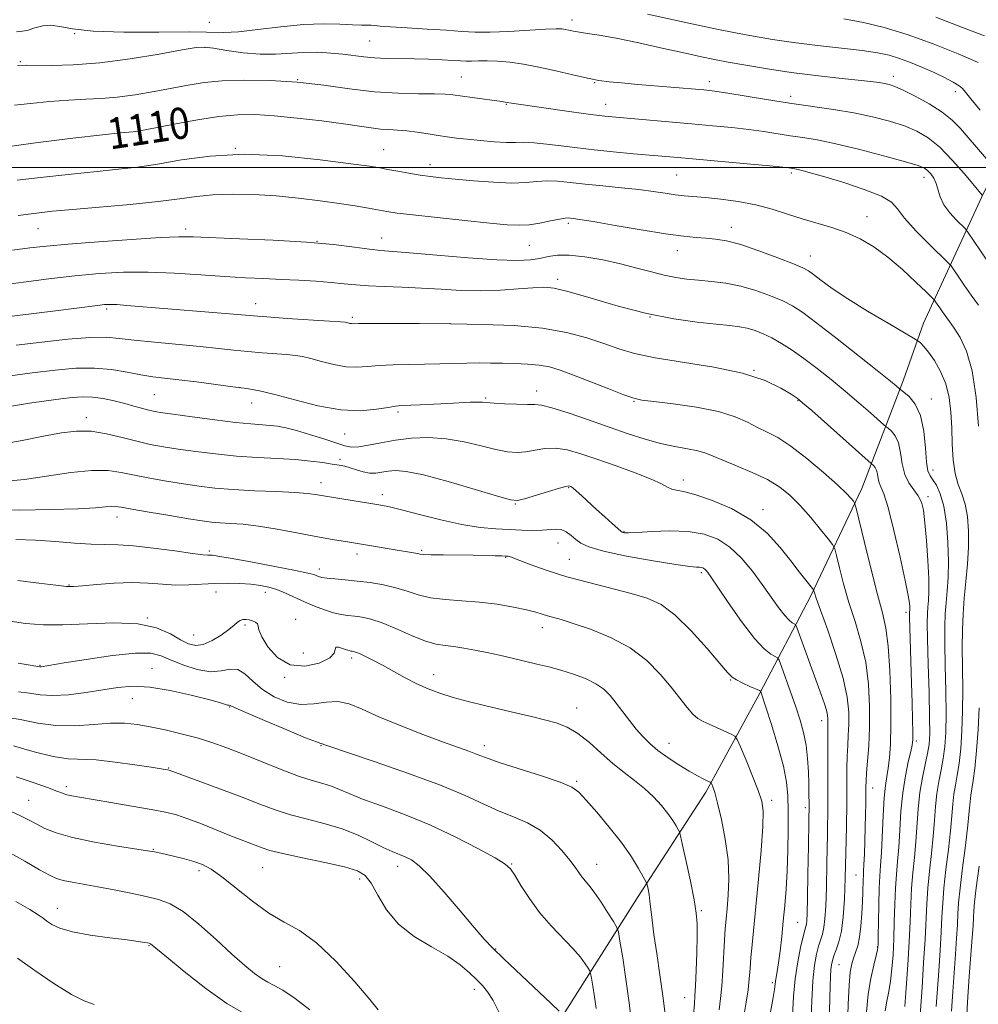
# Model space of a CAD drawing. Extents: x 2064800 to 2067700, y 302300 to 305200.
# Drawn here: x 2066088 to 2066334, y 302786 to 303038 of the extents above; entities that cross this region are included whole.
import ezdxf

# ---------------------------------------------------------------- set-up
doc = ezdxf.new("R2010")
doc.units = 0
doc.header["$MEASUREMENT"] = 0
for name, color, linetype, lineweight in [('BREAKLINE DTM HARD', 7, 'Continuous', 0), ('CONTOUR INDEX', 41, 'Continuous', 13), ('CONTOUR INDEX LABEL', 244, 'Continuous', 0), ('CONTOUR INTERMEDIATE', 44, 'Continuous', 0), ('GRID LINE', 7, 'Continuous', 0), ('SPOT ELEVATION DTM', 2, 'Continuous', 13)]:
    doc.layers.add(name, color=color, linetype=linetype, lineweight=lineweight)
doc.styles.add('Style-WORKING', font='WORKING.shx')

msp = doc.modelspace()

# ---------------------------------------------------------------- linework, layer by layer
at = {"layer": 'BREAKLINE DTM HARD'}
for points in [[(2066319.64, 302960.08, 1113.35), (2066334.58, 302992.49, 1106.1), (2066349.49, 303022.41, 1097.19), (2066366.48, 303049.48, 1090.48), (2066383.43, 303073, 1084.07), (2066404.95, 303093.99, 1074.43), (2066428.55, 303111.05, 1066.49), (2066451.07, 303126.36, 1057.62)], [(2066168.15, 302720, 1156.56), (2066194.02, 302748.38, 1151.77), (2066227.41, 302783.03, 1145.97), (2066246.57, 302813.26, 1140.52), (2066263.92, 302839.97, 1136.42), (2066277.7, 302865.3, 1132.12), (2066290.77, 302890.29, 1126.28), (2066303.87, 302917.76, 1121.33), (2066314.5, 302945.62, 1115.5), (2066319.64, 302960.08, 1113.35)]]:
    msp.add_polyline3d(points, dxfattribs=at)
at = {"layer": 'CONTOUR INDEX', "flags": 128}
for points, elevation in [([(2066333.702, 303026.908), (2066328.561, 303029.061), (2066322.133, 303031.627), (2066315.518, 303034.041), (2066309.582, 303035.863), (2066304.268, 303037.143), (2066299.285, 303038.056)], 1100), ([(2066333.75, 302964.677), (2066331.854, 302967.29), (2066330.056, 302969.853), (2066328.521, 302972.105), (2066327.402, 302973.772), (2066326.711, 302974.759), (2066325.885, 302975.679), (2066321.276, 302980.191), (2066317.808, 302983.699), (2066314.833, 302986.969), (2066312.995, 302989.352), (2066311.422, 302991.089), (2066308.865, 302992.648), (2066304.503, 302994.37), (2066299.23, 302996.103), (2066294.368, 302997.57), (2066290.946, 302998.565), (2066288.817, 302999.156), (2066287.538, 302999.481), (2066286.718, 302999.662), (2066286.165, 302999.762), (2066285.164, 302999.905), (2066283.645, 303000.072), (2066280.254, 303000.402), (2066274.495, 303000.933), (2066256.721, 303002.524), (2066245.334, 303003.508), (2066240.136, 303003.995), (2066234.553, 303004.586), (2066228.994, 303005.258), (2066223.947, 303005.882), (2066219.917, 303006.308), (2066217.181, 303006.44), (2066215.101, 303006.409), (2066212.813, 303006.405), (2066209.699, 303006.572), (2066206.137, 303006.866), (2066202.752, 303007.2), (2066199.998, 303007.506), (2066197.654, 303007.814), (2066195.326, 303008.174), (2066192.726, 303008.612), (2066189.982, 303009.053), (2066187.329, 303009.398), (2066184.937, 303009.584), (2066182.722, 303009.692), (2066180.54, 303009.839), (2066178.182, 303010.125), (2066175.191, 303010.568), (2066171.049, 303011.17), (2066165.488, 303011.906), (2066159.242, 303012.646), (2066153.294, 303013.235), (2066148.336, 303013.536), (2066143.886, 303013.484), (2066139.166, 303013.036), (2066133.691, 303012.197), (2066128.122, 303011.185), (2066120.258, 303009.649), (2066118.366, 303009.302), (2066117.184, 303009.133), (2066113.837, 303008.844), (2066109.308, 303008.38), (2066101.702, 303007.514), (2066092.167, 303006.322), (2066082.332, 303004.931)], 1110), ([(2066309.868, 302783.924), (2066310.268, 302786.387), (2066310.746, 302788.849), (2066311.208, 302791.553), (2066311.578, 302794.697), (2066311.853, 302798.304), (2066312.046, 302802.357), (2066312.178, 302806.773), (2066312.299, 302811.228), (2066312.467, 302815.337), (2066312.721, 302818.867), (2066313.023, 302822.201), (2066313.316, 302825.873), (2066313.569, 302830.254), (2066313.869, 302835.052), (2066314.329, 302839.809), (2066315.011, 302844.106), (2066315.771, 302847.687), (2066316.411, 302850.338), (2066316.781, 302852.019), (2066316.925, 302853.409), (2066316.93, 302855.363), (2066316.872, 302858.541), (2066316.77, 302862.828), (2066316.628, 302867.914), (2066316.093, 302884.88), (2066316.079, 302885.877), (2066316.095, 302886.235), (2066316.12, 302886.518), (2066316.137, 302886.901), (2066316.133, 302887.46), (2066316.061, 302888.392), (2066315.748, 302890.367), (2066314.99, 302894.174), (2066313.679, 302900.172), (2066312.088, 302906.995), (2066310.586, 302912.844), (2066309.465, 302916.39), (2066308.719, 302918.173), (2066308.263, 302919.197), (2066308.008, 302920.273), (2066307.836, 302921.409), (2066307.622, 302922.418), (2066307.282, 302923.152), (2066306.889, 302923.63), (2066306.26, 302924.155), (2066291.023, 302937.697), (2066288.704, 302939.733), (2066287.294, 302940.853), (2066285.739, 302941.895), (2066283.122, 302943.489), (2066279.066, 302945.435), (2066273.33, 302947.326), (2066265.944, 302948.852), (2066250.912, 302951.196), (2066245.625, 302952.332), (2066241.573, 302953.55), (2066237.786, 302954.882), (2066233.431, 302956.323), (2066228.226, 302957.699), (2066222.026, 302958.799), (2066214.778, 302959.471), (2066206.81, 302959.802), (2066198.543, 302959.938), (2066190.464, 302960.003), (2066183.334, 302960.028), (2066177.978, 302960.02), (2066174.936, 302959.991), (2066173.607, 302959.968), (2066173.105, 302959.983), (2066172.698, 302960.055), (2066171.926, 302960.259), (2066171.518, 302960.332), (2066170.336, 302960.43), (2066167.497, 302960.621), (2066156.65, 302961.332), (2066151.452, 302961.687), (2066148.03, 302961.946), (2066141.916, 302962.482), (2066136.607, 302962.928), (2066115.554, 302964.669), (2066113.008, 302964.85), (2066111.275, 302964.913), (2066109.825, 302964.851), (2066108.061, 302964.657), (2066097.273, 302963.266), (2066076.401, 302960.673)], 1120), ([(2066285.902, 302779.27), (2066286.382, 302787.598), (2066286.793, 302792.167), (2066287.435, 302796.463), (2066288.176, 302800.156), (2066288.837, 302802.933), (2066289.279, 302804.613), (2066289.534, 302805.533), (2066289.675, 302806.16), (2066289.769, 302807.028), (2066289.85, 302808.939), (2066289.941, 302812.761), (2066290.06, 302818.921), (2066290.185, 302826.081), (2066290.283, 302832.46), (2066290.329, 302836.759), (2066290.326, 302839.606), (2066290.281, 302842.113), (2066290.187, 302845.142), (2066289.984, 302848.571), (2066289.593, 302852.029), (2066288.952, 302855.255), (2066288.058, 302858.432), (2066286.919, 302861.851), (2066285.587, 302865.645), (2066283.249, 302872.151), (2066282.654, 302873.727), (2066282.239, 302874.393), (2066281.652, 302874.723), (2066280.573, 302875.284), (2066278.843, 302876.636), (2066276.337, 302879.337), (2066273.074, 302883.636), (2066269.647, 302888.546), (2066265.042, 302895.338), (2066264.159, 302896.549), (2066263.698, 302897.028), (2066263.288, 302897.296), (2066262.831, 302897.467), (2066262.301, 302897.556), (2066261.529, 302897.604), (2066259.79, 302897.778), (2066256.216, 302898.277), (2066250.38, 302899.223), (2066243.613, 302900.444), (2066237.68, 302901.693), (2066233.906, 302902.781), (2066231.838, 302903.756), (2066230.578, 302904.72), (2066229.381, 302905.728), (2066228.119, 302906.625), (2066226.816, 302907.21), (2066225.462, 302907.35), (2066222.007, 302907.034), (2066219.601, 302907.002), (2066216.752, 302907.098), (2066213.558, 302907.248), (2066210.062, 302907.427), (2066206.089, 302907.781), (2066201.408, 302908.501), (2066195.98, 302909.686), (2066190.53, 302911.065), (2066185.973, 302912.271), (2066182.902, 302913.042), (2066180.613, 302913.518), (2066178.08, 302913.945), (2066170.642, 302915.137), (2066164.402, 302916.163), (2066161.927, 302916.485), (2066158.646, 302916.732), (2066153.886, 302916.953), (2066148.282, 302917.189), (2066142.797, 302917.481), (2066138.149, 302917.863), (2066134.074, 302918.345), (2066130.066, 302918.93), (2066125.768, 302919.614), (2066121.441, 302920.363), (2066117.497, 302921.136), (2066114.145, 302921.862), (2066110.794, 302922.348), (2066106.646, 302922.372), (2066101.2, 302921.809), (2066089.384, 302920.094), (2066084.751, 302919.595)], 1130), ([(2066253.444, 302783.085), (2066252.9, 302787.775), (2066252.143, 302793.129), (2066251.317, 302798.59), (2066250.6, 302803.456), (2066250.124, 302807.195), (2066249.596, 302812.052), (2066249.35, 302813.749), (2066249.108, 302815.066), (2066248.919, 302815.967), (2066248.781, 302816.506), (2066248.51, 302817.104), (2066247.873, 302818.271), (2066246.67, 302820.4), (2066244.828, 302823.388), (2066242.306, 302827.015), (2066239.174, 302830.999), (2066235.947, 302834.827), (2066233.248, 302837.929), (2066231.407, 302839.93), (2066229.572, 302841.246), (2066226.598, 302842.494), (2066221.776, 302844.121), (2066211.243, 302847.478), (2066208.119, 302848.545), (2066206.303, 302849.243), (2066204.912, 302849.806), (2066203.145, 302850.461), (2066200.529, 302851.396), (2066196.674, 302852.794), (2066191.424, 302854.749), (2066185.568, 302857.014), (2066180.128, 302859.259), (2066175.87, 302861.175), (2066172.531, 302862.548), (2066169.586, 302863.187), (2066166.597, 302863.038), (2066163.458, 302862.578), (2066160.142, 302862.42), (2066156.679, 302863.041), (2066153.303, 302864.378), (2066150.298, 302866.234), (2066147.861, 302868.354), (2066145.834, 302870.259), (2066143.969, 302871.412), (2066142.023, 302871.491), (2066139.766, 302871.041), (2066136.972, 302870.82), (2066133.551, 302871.394), (2066129.962, 302872.538), (2066126.796, 302873.836), (2066124.352, 302874.909), (2066121.751, 302875.55), (2066117.821, 302875.592), (2066111.877, 302874.964), (2066105.189, 302873.979), (2066099.518, 302873.046), (2066093.654, 302872.055), (2066093.458, 302872.043), (2066093.304, 302872.052), (2066092.709, 302872.129), (2066091.298, 302872.365), (2066087.75, 302873.007)], 1140), ([(2066179.986, 302784.18), (2066177.794, 302786.845), (2066173.946, 302791.332), (2066169.096, 302796.613), (2066164.161, 302801.318), (2066159.835, 302804.47), (2066155.919, 302806.677), (2066151.986, 302808.946), (2066147.763, 302811.99), (2066139.945, 302818.288), (2066137.164, 302820.236), (2066134.93, 302821.398), (2066132.771, 302822.16), (2066130.352, 302822.837), (2066127.9, 302823.45), (2066124.266, 302824.291), (2066122.65, 302824.643), (2066122.087, 302824.753), (2066120.838, 302824.957), (2066113.168, 302826.142), (2066107.258, 302827.148), (2066101.68, 302828.298), (2066097.504, 302829.493), (2066094.548, 302830.682), (2066092.319, 302831.823), (2066090.356, 302832.892), (2066088.331, 302833.923), (2066085.949, 302834.971)], 1150), ([(2066330.61, 302779.604), (2066330.949, 302786.137), (2066331.397, 302792.714), (2066332.154, 302802.733), (2066332.365, 302805.717), (2066332.493, 302807.824), (2066332.584, 302809.553), (2066332.762, 302811.762), (2066333.168, 302815.401), (2066333.88, 302820.991)], 1110)]:
    msp.add_lwpolyline(points, dxfattribs=dict(at, elevation=elevation))
at = {"layer": 'CONTOUR INTERMEDIATE', "flags": 128}
for points, elevation in [([(2066334.213, 303014.654), (2066331.799, 303017.556), (2066330.433, 303019.309), (2066329.666, 303020.24), (2066328.788, 303020.931), (2066327.236, 303021.851), (2066325.035, 303023.012), (2066322.361, 303024.309), (2066319.395, 303025.638), (2066316.36, 303026.887), (2066313.485, 303027.943), (2066310.847, 303028.734), (2066307.911, 303029.35), (2066303.987, 303029.924), (2066298.644, 303030.563), (2066292.486, 303031.269), (2066286.373, 303032.019), (2066280.964, 303032.797), (2066276.113, 303033.615), (2066271.471, 303034.491), (2066266.699, 303035.448), (2066261.502, 303036.539), (2066255.593, 303037.82), (2066248.916, 303039.292)], 1102), ([(2066335.255, 303033.745), (2066329.681, 303035.891), (2066322.821, 303038.497)], 1098), ([(2066336.848, 303000.981), (2066333.196, 303005.212), (2066331.064, 303007.706), (2066329.098, 303009.981), (2066327.022, 303012.085), (2066324.432, 303014.161), (2066321.105, 303016.283), (2066317.549, 303018.254), (2066314.457, 303019.809), (2066312.329, 303020.766), (2066310.898, 303021.262), (2066309.706, 303021.518), (2066308.289, 303021.729), (2066306.158, 303021.982), (2066297.96, 303022.854), (2066292.055, 303023.519), (2066285.757, 303024.323), (2066279.67, 303025.235), (2066274.181, 303026.161), (2066269.623, 303026.991), (2066266.1, 303027.67), (2066262.796, 303028.356), (2066258.666, 303029.261), (2066253.04, 303030.511), (2066246.736, 303031.888), (2066240.952, 303033.087), (2066236.615, 303033.882), (2066233.594, 303034.35), (2066231.496, 303034.649), (2066229.964, 303034.906), (2066228.815, 303035.138), (2066227.903, 303035.335), (2066226.999, 303035.478), (2066225.532, 303035.524), (2066222.844, 303035.42), (2066213.473, 303034.835), (2066208.631, 303034.629), (2066204.778, 303034.646), (2066201.351, 303034.842), (2066197.46, 303035.134), (2066192.551, 303035.447), (2066187.397, 303035.745), (2066183.105, 303036.005), (2066180.476, 303036.203), (2066179.085, 303036.339), (2066178.201, 303036.413), (2066177.171, 303036.437), (2066175.654, 303036.462), (2066173.385, 303036.547), (2066170.152, 303036.709), (2066165.956, 303036.795), (2066160.848, 303036.608), (2066155.013, 303036.035), (2066149.168, 303035.308), (2066144.165, 303034.739), (2066140.44, 303034.554), (2066131.542, 303034.717), (2066123.73, 303034.693), (2066114.823, 303034.688), (2066106.926, 303034.913), (2066101.621, 303035.484), (2066098.375, 303036.128), (2066096.134, 303036.476), (2066094.041, 303036.274), (2066092.046, 303035.736), (2066090.3, 303035.193), (2066088.848, 303034.889), (2066087.309, 303034.733)], 1104), ([(2066334.688, 302992.894), (2066330.141, 302998.349), (2066327.036, 303001.883), (2066323.813, 303005.186), (2066320.862, 303007.611), (2066317.97, 303009.307), (2066314.77, 303010.623), (2066310.977, 303011.841), (2066306.616, 303012.978), (2066301.79, 303013.982), (2066296.593, 303014.832), (2066285.304, 303016.435), (2066279.405, 303017.368), (2066269.572, 303019.037), (2066266.721, 303019.489), (2066264.901, 303019.724), (2066263.392, 303019.866), (2066246.521, 303021.272), (2066242.291, 303021.636), (2066239.12, 303021.943), (2066236.482, 303022.303), (2066233.575, 303022.863), (2066229.819, 303023.712), (2066225.507, 303024.712), (2066221.153, 303025.673), (2066217.179, 303026.433), (2066213.658, 303026.96), (2066210.571, 303027.252), (2066207.908, 303027.329), (2066205.68, 303027.281), (2066203.901, 303027.217), (2066202.504, 303027.224), (2066201.08, 303027.305), (2066199.133, 303027.437), (2066196.316, 303027.598), (2066192.862, 303027.752), (2066189.148, 303027.861), (2066182.089, 303027.948), (2066178.999, 303028.066), (2066176.276, 303028.315), (2066170.934, 303029.006), (2066167.8, 303029.312), (2066164.38, 303029.494), (2066160.853, 303029.478), (2066153.687, 303028.994), (2066149.722, 303028.977), (2066145.384, 303029.363), (2066141.195, 303029.971), (2066137.817, 303030.535), (2066135.565, 303030.819), (2066133.361, 303030.708), (2066129.781, 303030.115), (2066123.85, 303029.037), (2066116.392, 303027.787), (2066108.683, 303026.759), (2066101.827, 303026.243), (2066096.246, 303026.116), (2066089.759, 303026.16), (2066087.573, 303026.139)], 1106), ([(2066335.879, 302976.212), (2066331.029, 302983.43), (2066330.379, 302984.247), (2066328.096, 302986.522), (2066326.391, 302988.4), (2066324.897, 302990.452), (2066323.967, 302992.435), (2066322.938, 302995.883), (2066322.283, 302997.254), (2066321.502, 302998.364), (2066320.718, 302999.207), (2066319.885, 302999.826), (2066318.298, 303000.47), (2066315.084, 303001.436), (2066309.748, 303002.902), (2066303.312, 303004.58), (2066297.174, 303006.062), (2066292.399, 303007.049), (2066288.717, 303007.662), (2066285.521, 303008.13), (2066278.794, 303009.181), (2066274.913, 303009.719), (2066270.529, 303010.218), (2066265.626, 303010.693), (2066260.211, 303011.173), (2066240.852, 303012.836), (2066238.011, 303013.131), (2066234.466, 303013.576), (2066229.46, 303014.26), (2066214.116, 303016.434), (2066213.011, 303016.645), (2066212.53, 303016.725), (2066211.605, 303016.858), (2066204.011, 303017.877), (2066199.05, 303018.563), (2066197.091, 303018.749), (2066194.401, 303018.838), (2066190.32, 303018.87), (2066185.06, 303018.993), (2066179.049, 303019.383), (2066172.658, 303020.139), (2066166.011, 303021.053), (2066159.176, 303021.838), (2066152.285, 303022.267), (2066145.739, 303022.347), (2066140.004, 303022.145), (2066135.36, 303021.72), (2066131.327, 303021.107), (2066122.615, 303019.457), (2066117.743, 303018.615), (2066113.097, 303017.977), (2066108.987, 303017.649), (2066105.048, 303017.481), (2066100.749, 303017.265), (2066095.799, 303016.851), (2066090.856, 303016.348), (2066086.815, 303015.924)], 1108), ([(2066333.781, 302933.711), (2066333.121, 302941.094), (2066332.095, 302947.875), (2066330.664, 302952.934), (2066329.046, 302956.428), (2066327.522, 302958.829), (2066326.308, 302960.565), (2066324.562, 302962.985), (2066323.838, 302964.019), (2066322.768, 302965.597), (2066322.449, 302966.035), (2066321.828, 302966.685), (2066320.376, 302968.102), (2066317.737, 302970.64), (2066314.273, 302973.835), (2066310.522, 302977.017), (2066306.91, 302979.649), (2066303.408, 302981.712), (2066299.873, 302983.318), (2066296.201, 302984.59), (2066288.619, 302986.813), (2066284.815, 302988.064), (2066280.894, 302989.335), (2066276.699, 302990.458), (2066272.18, 302991.301), (2066267.717, 302991.888), (2066263.8, 302992.28), (2066258.314, 302992.76), (2066256.014, 302993.019), (2066253.46, 302993.384), (2066250.421, 302993.831), (2066246.71, 302994.312), (2066242.262, 302994.789), (2066237.505, 302995.252), (2066232.991, 302995.705), (2066229.151, 302996.128), (2066225.933, 302996.44), (2066223.162, 302996.537), (2066220.605, 302996.373), (2066217.787, 302996.12), (2066214.175, 302996.005), (2066209.475, 302996.187), (2066204.345, 302996.573), (2066199.681, 302996.999), (2066196.131, 302997.348), (2066193.347, 302997.664), (2066190.732, 302998.033), (2066187.856, 302998.511), (2066184.957, 302999.033), (2066182.439, 302999.501), (2066180.401, 302999.868), (2066177.709, 303000.288), (2066172.923, 303000.961), (2066165.121, 303001.973), (2066155.455, 303002.943), (2066145.596, 303003.373), (2066136.914, 303002.928), (2066129.58, 303001.929), (2066123.465, 303000.86), (2066118.319, 303000.091), (2066113.422, 302999.534), (2066107.933, 302998.989), (2066101.307, 302998.303), (2066094.19, 302997.527), (2066087.519, 302996.761)], 1112), ([(2066322.898, 302785.011), (2066323.57, 302794.205), (2066323.923, 302799.393), (2066324.207, 302804.133), (2066324.39, 302807.995), (2066324.573, 302811.493), (2066324.887, 302815.376), (2066325.416, 302820.141), (2066326.04, 302825.287), (2066326.587, 302830.06), (2066326.938, 302833.884), (2066327.177, 302836.899), (2066327.438, 302839.423), (2066327.819, 302841.779), (2066328.286, 302844.301), (2066328.767, 302847.326), (2066329.194, 302851.118), (2066329.519, 302855.629), (2066329.694, 302860.738), (2066329.699, 302866.271), (2066329.618, 302871.845), (2066329.56, 302877.027), (2066329.617, 302881.522), (2066329.804, 302885.586), (2066330.118, 302889.615), (2066330.533, 302893.903), (2066330.937, 302898.342), (2066331.196, 302902.724), (2066331.197, 302906.85), (2066330.91, 302910.57), (2066330.327, 302913.744), (2066329.478, 302916.343), (2066328.548, 302918.779), (2066327.762, 302921.576), (2066327.283, 302925.108), (2066327.034, 302929.146), (2066326.877, 302933.313), (2066326.669, 302937.293), (2066326.233, 302941.028), (2066325.39, 302944.52), (2066324.043, 302947.74), (2066322.443, 302950.533), (2066320.924, 302952.709), (2066319.759, 302954.145), (2066318.955, 302954.978), (2066318.454, 302955.41), (2066318.073, 302955.691), (2066317.121, 302956.266), (2066310.574, 302960.084), (2066305.339, 302963.199), (2066300.252, 302966.351), (2066296.261, 302969.021), (2066293.401, 302971.099), (2066291.481, 302972.573), (2066290.193, 302973.511), (2066288.771, 302974.274), (2066286.334, 302975.3), (2066282.325, 302976.875), (2066277.471, 302978.675), (2066272.824, 302980.227), (2066269.186, 302981.176), (2066266.366, 302981.638), (2066263.924, 302981.852), (2066261.385, 302982.039), (2066258.142, 302982.369), (2066253.553, 302982.996), (2066247.338, 302983.998), (2066240.659, 302985.14), (2066235.041, 302986.112), (2066231.615, 302986.681), (2066229.946, 302986.928), (2066229.207, 302987.014), (2066228.65, 302987.056), (2066227.837, 302987.004), (2066226.408, 302986.765), (2066224.142, 302986.296), (2066221.382, 302985.747), (2066218.609, 302985.319), (2066216.066, 302985.173), (2066213.043, 302985.324), (2066208.592, 302985.749), (2066202.198, 302986.403), (2066195.077, 302987.148), (2066188.879, 302987.826), (2066184.799, 302988.322), (2066182.22, 302988.704), (2066177.443, 302989.563), (2066174.103, 302990.135), (2066169.983, 302990.785), (2066165.072, 302991.484), (2066159.59, 302992.152), (2066153.816, 302992.697), (2066148.032, 302993.038), (2066142.535, 302993.144), (2066137.624, 302992.996), (2066133.38, 302992.589), (2066129.025, 302991.99), (2066123.56, 302991.28), (2066116.4, 302990.539), (2066108.61, 302989.835), (2066101.665, 302989.233), (2066096.563, 302988.764), (2066092.391, 302988.312), (2066087.759, 302987.728)], 1114), ([(2066318.512, 302779.193), (2066319.279, 302789.941), (2066319.703, 302796.231), (2066320.064, 302802.287), (2066320.478, 302811.358), (2066320.747, 302815.363), (2066321.185, 302819.717), (2066321.701, 302824.258), (2066322.163, 302828.664), (2066322.483, 302832.677), (2066322.747, 302836.306), (2066323.088, 302839.628), (2066323.594, 302842.723), (2066324.185, 302845.683), (2066324.736, 302848.604), (2066325.145, 302851.651), (2066325.388, 302855.257), (2066325.463, 302859.921), (2066325.385, 302865.879), (2066325.237, 302872.297), (2066325.121, 302878.073), (2066325.117, 302882.402), (2066325.23, 302885.653), (2066325.443, 302888.488), (2066325.725, 302891.495), (2066325.973, 302894.956), (2066326.072, 302899.078), (2066325.925, 302903.911), (2066325.515, 302908.875), (2066324.849, 302913.233), (2066323.958, 302916.42), (2066322.973, 302918.563), (2066322.055, 302919.962), (2066321.329, 302920.986), (2066320.795, 302922.267), (2066320.423, 302924.505), (2066320.141, 302928.121), (2066319.724, 302932.419), (2066318.906, 302936.425), (2066317.542, 302939.367), (2066315.969, 302941.283), (2066314.641, 302942.413), (2066313.527, 302943.289), (2066312.689, 302944.017), (2066311.233, 302945.22), (2066308.211, 302947.656), (2066303.297, 302951.568), (2066297.545, 302956.105), (2066292.349, 302960.142), (2066288.719, 302962.844), (2066286.11, 302964.528), (2066283.589, 302965.803), (2066280.432, 302967.14), (2066276.743, 302968.469), (2066272.836, 302969.582), (2066268.988, 302970.331), (2066265.342, 302970.796), (2066262.004, 302971.114), (2066259.021, 302971.415), (2066256.189, 302971.805), (2066253.244, 302972.386), (2066249.958, 302973.22), (2066246.25, 302974.23), (2066242.073, 302975.3), (2066237.482, 302976.308), (2066232.918, 302977.105), (2066228.922, 302977.532), (2066225.872, 302977.494), (2066223.497, 302977.142), (2066221.362, 302976.689), (2066218.972, 302976.331), (2066215.584, 302976.185), (2066210.394, 302976.349), (2066203.042, 302976.865), (2066194.952, 302977.548), (2066187.993, 302978.155), (2066180.548, 302978.757), (2066177.753, 302979.069), (2066173.88, 302979.592), (2066168.544, 302980.24), (2066161.569, 302980.872), (2066153.085, 302981.373), (2066144.43, 302981.743), (2066132.559, 302982.182), (2066128.879, 302982.206), (2066124.102, 302982.011), (2066116.805, 302981.559), (2066108.291, 302980.961), (2066100.549, 302980.358), (2066094.991, 302979.852), (2066090.724, 302979.362), (2066086.277, 302978.765)], 1116), ([(2066314.877, 302785.021), (2066315.261, 302789.799), (2066315.666, 302795.675), (2066316.004, 302801.609), (2066316.22, 302806.783), (2066316.386, 302811.267), (2066316.607, 302815.35), (2066316.953, 302819.292), (2066317.362, 302823.23), (2066317.739, 302827.269), (2066318.317, 302835.713), (2066318.738, 302839.832), (2066319.369, 302843.666), (2066320.084, 302847.065), (2066320.706, 302849.883), (2066321.095, 302852.185), (2066321.257, 302854.884), (2066321.232, 302859.105), (2066321.071, 302865.488), (2066320.857, 302872.749), (2066320.681, 302879.12), (2066320.617, 302883.283), (2066320.656, 302885.72), (2066320.769, 302887.362), (2066320.918, 302889.06), (2066321.025, 302891.356), (2066321, 302894.711), (2066320.784, 302899.338), (2066320.433, 302904.443), (2066320.034, 302908.98), (2066319.633, 302912.169), (2066319.115, 302914.287), (2066318.322, 302915.876), (2066317.179, 302917.419), (2066315.923, 302919.179), (2066314.869, 302921.359), (2066314.231, 302924.051), (2066313.799, 302926.896), (2066313.264, 302929.421), (2066312.412, 302931.259), (2066311.429, 302932.456), (2066310.599, 302933.162), (2066310.074, 302933.577), (2066309.466, 302934.099), (2066306.061, 302937.12), (2066303.072, 302939.732), (2066299.617, 302942.677), (2066296, 302945.651), (2066292.419, 302948.479), (2066289.044, 302951.019), (2066286.009, 302953.157), (2066283.294, 302954.905), (2066280.843, 302956.306), (2066278.6, 302957.401), (2066276.511, 302958.222), (2066274.523, 302958.801), (2066272.504, 302959.186), (2066270.014, 302959.491), (2066266.535, 302959.846), (2066261.691, 302960.385), (2066255.665, 302961.254), (2066248.784, 302962.602), (2066241.469, 302964.471), (2066234.533, 302966.475), (2066228.883, 302968.121), (2066225.089, 302969.035), (2066222.359, 302969.32), (2066219.56, 302969.196), (2066215.815, 302968.878), (2066211.256, 302968.548), (2066206.269, 302968.381), (2066201.183, 302968.498), (2066196.095, 302968.792), (2066191.046, 302969.103), (2066186.113, 302969.31), (2066181.515, 302969.456), (2066177.508, 302969.627), (2066174.212, 302969.884), (2066171.209, 302970.202), (2066167.947, 302970.534), (2066164.021, 302970.837), (2066159.624, 302971.103), (2066155.096, 302971.327), (2066150.651, 302971.517), (2066145.994, 302971.735), (2066140.704, 302972.052), (2066134.517, 302972.499), (2066127.797, 302972.942), (2066121.067, 302973.208), (2066114.707, 302973.16), (2066108.532, 302972.814), (2066102.216, 302972.225), (2066095.59, 302971.46), (2066089.11, 302970.631), (2066078.739, 302969.239)], 1118), ([(2066305.057, 302783.702), (2066305.488, 302788.176), (2066306.156, 302792.227), (2066306.907, 302795.614), (2066307.538, 302798.084), (2066307.895, 302799.594), (2066308.041, 302800.934), (2066308.089, 302803.105), (2066308.136, 302806.762), (2066308.211, 302811.19), (2066308.327, 302815.324), (2066308.49, 302818.442), (2066308.685, 302821.172), (2066308.892, 302824.478), (2066309.322, 302834.008), (2066309.586, 302838.491), (2066309.906, 302841.689), (2066310.259, 302844.005), (2066310.613, 302846.129), (2066310.936, 302848.714), (2066311.182, 302852.268), (2066311.307, 302857.261), (2066311.27, 302863.857), (2066311.054, 302870.998), (2066310.648, 302877.323), (2066310.027, 302881.943), (2066309.124, 302885.861), (2066307.857, 302890.555), (2066306.223, 302896.966), (2066304.532, 302903.885), (2066302.4, 302912.733), (2066302.023, 302914.017), (2066301.713, 302914.517), (2066301.135, 302915.199), (2066299.898, 302916.487), (2066297.601, 302918.67), (2066294.042, 302921.858), (2066289.814, 302925.434), (2066285.715, 302928.599), (2066282.352, 302930.77), (2066279.59, 302932.213), (2066277.11, 302933.407), (2066274.551, 302934.727), (2066271.405, 302936.124), (2066267.124, 302937.444), (2066261.479, 302938.555), (2066255.501, 302939.42), (2066250.54, 302940.022), (2066247.489, 302940.408), (2066245.416, 302940.864), (2066242.935, 302941.741), (2066239.06, 302943.255), (2066234.405, 302945.095), (2066229.99, 302946.815), (2066226.565, 302948.067), (2066223.82, 302948.877), (2066221.181, 302949.364), (2066218.208, 302949.642), (2066215.001, 302949.782), (2066211.8, 302949.848), (2066208.77, 302949.89), (2066205.802, 302949.903), (2066202.713, 302949.87), (2066199.358, 302949.781), (2066195.728, 302949.667), (2066191.849, 302949.569), (2066187.793, 302949.509), (2066183.82, 302949.436), (2066180.234, 302949.277), (2066177.225, 302949.013), (2066174.521, 302948.822), (2066171.735, 302948.934), (2066168.616, 302949.49), (2066165.46, 302950.291), (2066162.7, 302951.049), (2066160.601, 302951.546), (2066158.755, 302951.835), (2066156.582, 302952.037), (2066150.201, 302952.515), (2066146.562, 302952.829), (2066142.966, 302953.205), (2066139.067, 302953.638), (2066134.38, 302954.123), (2066122.689, 302955.195), (2066117.458, 302955.727), (2066113.607, 302956.197), (2066110.261, 302956.481), (2066106.163, 302956.434), (2066100.444, 302955.972), (2066093.781, 302955.236), (2066087.232, 302954.426)], 1122), ([(2066300.153, 302779.909), (2066300.352, 302785.623), (2066300.595, 302790.523), (2066300.901, 302793.851), (2066301.28, 302795.951), (2066301.739, 302797.44), (2066302.27, 302798.878), (2066302.812, 302800.578), (2066303.29, 302802.793), (2066303.644, 302805.659), (2066303.883, 302808.828), (2066304.033, 302811.836), (2066304.121, 302814.306), (2066304.211, 302817.608), (2066304.263, 302818.637), (2066304.332, 302819.74), (2066304.417, 302821.435), (2066304.517, 302824.08), (2066304.622, 302827.383), (2066304.718, 302830.893), (2066304.794, 302834.207), (2066304.849, 302837.115), (2066304.904, 302841.204), (2066304.958, 302842.818), (2066305.098, 302844.892), (2066305.349, 302847.901), (2066305.632, 302851.834), (2066305.839, 302856.563), (2066305.86, 302861.923), (2066305.572, 302867.6), (2066304.85, 302873.244), (2066303.633, 302878.583), (2066302.118, 302883.647), (2066300.567, 302888.547), (2066299.208, 302893.288), (2066298.127, 302897.462), (2066297.375, 302900.557), (2066296.916, 302902.306), (2066296.372, 302903.415), (2066295.275, 302904.836), (2066293.31, 302907.256), (2066290.759, 302910.311), (2066288.056, 302913.375), (2066285.499, 302915.957), (2066282.831, 302918.113), (2066279.66, 302920.037), (2066275.778, 302921.87), (2066271.723, 302923.551), (2066268.219, 302924.966), (2066265.754, 302926.037), (2066263.869, 302926.825), (2066261.871, 302927.428), (2066259.214, 302927.95), (2066255.948, 302928.526), (2066252.274, 302929.298), (2066248.329, 302930.382), (2066244.016, 302931.775), (2066239.174, 302933.448), (2066233.812, 302935.316), (2066228.614, 302937.089), (2066224.435, 302938.422), (2066221.818, 302939.078), (2066220.067, 302939.253), (2066218.175, 302939.251), (2066215.435, 302939.318), (2066212.33, 302939.462), (2066209.64, 302939.632), (2066206.724, 302939.882), (2066205.437, 302939.904), (2066203.523, 302939.831), (2066197.779, 302939.51), (2066194.198, 302939.33), (2066190.687, 302939.17), (2066185.909, 302938.971), (2066184.404, 302938.838), (2066182.49, 302938.534), (2066179.514, 302938.035), (2066175.435, 302937.677), (2066170.365, 302937.885), (2066164.534, 302938.926), (2066158.633, 302940.422), (2066153.474, 302941.84), (2066149.578, 302942.774), (2066146.315, 302943.353), (2066142.768, 302943.835), (2066133.414, 302945.044), (2066128.884, 302945.598), (2066125.266, 302946.007), (2066122.216, 302946.377), (2066119.164, 302946.858), (2066115.652, 302947.532), (2066111.656, 302948.205), (2066107.262, 302948.609), (2066102.512, 302948.547), (2066097.253, 302948.081), (2066091.289, 302947.343), (2066084.522, 302946.463)], 1124), ([(2066295.42, 302777.465), (2066295.747, 302790.295), (2066295.825, 302792.753), (2066295.919, 302794.483), (2066296.062, 302795.746), (2066296.307, 302796.82), (2066296.715, 302797.99), (2066297.313, 302799.518), (2066297.993, 302801.588), (2066298.616, 302804.362), (2066299.075, 302807.986), (2066299.388, 302812.529), (2066299.609, 302818.039), (2066299.781, 302824.43), (2066299.907, 302831.058), (2066299.985, 302837.14), (2066300.042, 302845.986), (2066300.107, 302849.178), (2066300.24, 302851.946), (2066300.397, 302854.563), (2066300.513, 302857.292), (2066300.492, 302860.412), (2066300.095, 302864.255), (2066299.053, 302869.166), (2066297.239, 302875.222), (2066295.112, 302881.433), (2066293.278, 302886.539), (2066292.193, 302889.61), (2066291.722, 302891.04), (2066291.581, 302891.551), (2066291.5, 302891.796), (2066291.26, 302892.148), (2066287.836, 302896.43), (2066285.642, 302899.228), (2066282.933, 302902.632), (2066279.577, 302906.276), (2066275.413, 302909.722), (2066270.45, 302912.597), (2066265.38, 302914.79), (2066261.068, 302916.25), (2066258.149, 302916.997), (2066256.353, 302917.323), (2066255.183, 302917.586), (2066254.122, 302918.092), (2066252.576, 302918.936), (2066249.931, 302920.162), (2066245.825, 302921.762), (2066240.887, 302923.539), (2066236, 302925.246), (2066231.858, 302926.659), (2066228.41, 302927.651), (2066225.421, 302928.117), (2066222.691, 302928.021), (2066220.158, 302927.602), (2066217.799, 302927.169), (2066215.535, 302926.988), (2066213.077, 302927.151), (2066210.081, 302927.711), (2066206.312, 302928.653), (2066201.977, 302929.699), (2066197.391, 302930.503), (2066192.836, 302930.8), (2066188.459, 302930.641), (2066184.371, 302930.155), (2066180.685, 302929.484), (2066177.523, 302928.825), (2066175.008, 302928.389), (2066173.135, 302928.344), (2066171.399, 302928.703), (2066166.015, 302930.477), (2066162.407, 302931.621), (2066159.011, 302932.623), (2066156.33, 302933.3), (2066154.192, 302933.697), (2066152.255, 302933.918), (2066147.38, 302934.281), (2066143.437, 302934.675), (2066138.096, 302935.326), (2066132.324, 302936.092), (2066127.384, 302936.776), (2066124.194, 302937.238), (2066122.296, 302937.561), (2066120.887, 302937.885), (2066119.293, 302938.324), (2066117.355, 302938.875), (2066115.041, 302939.509), (2066112.366, 302940.181), (2066109.527, 302940.777), (2066106.767, 302941.166), (2066104.228, 302941.251), (2066101.64, 302941.073), (2066098.634, 302940.705), (2066094.937, 302940.207), (2066090.667, 302939.585), (2066086.041, 302938.83)], 1126), ([(2066290.829, 302780.768), (2066291.021, 302786.38), (2066291.318, 302791.622), (2066291.737, 302795.6), (2066292.24, 302798.425), (2066292.776, 302800.462), (2066293.296, 302802.066), (2066293.763, 302803.561), (2066294.146, 302805.261), (2066294.422, 302807.507), (2066294.619, 302810.734), (2066294.775, 302815.4), (2066294.92, 302821.743), (2066295.041, 302829.108), (2066295.119, 302836.619), (2066295.139, 302843.479), (2066295.116, 302853.463), (2066295.131, 302855.992), (2066295.188, 302858.021), (2066295.181, 302858.747), (2066295.074, 302859.674), (2066294.793, 302860.918), (2066294.265, 302862.612), (2066293.437, 302864.968), (2066287.2, 302882.126), (2066286.849, 302882.877), (2066286.554, 302883.092), (2066286.055, 302883.352), (2066285.255, 302883.977), (2066284.097, 302885.226), (2066282.539, 302887.278), (2066278.354, 302893.179), (2066275.817, 302896.581), (2066273.045, 302899.868), (2066270.085, 302902.68), (2066266.94, 302904.734), (2066263.441, 302906.051), (2066259.375, 302906.726), (2066254.704, 302906.882), (2066250.087, 302906.732), (2066246.359, 302906.511), (2066244.127, 302906.407), (2066243.084, 302906.41), (2066242.699, 302906.462), (2066242.48, 302906.548), (2066242.107, 302906.836), (2066239.878, 302908.794), (2066238, 302910.466), (2066235.927, 302912.345), (2066232.103, 302915.897), (2066230.707, 302917.168), (2066229.824, 302917.902), (2066229.336, 302918.229), (2066229.067, 302918.345), (2066228.79, 302918.388), (2066228.067, 302918.261), (2066226.407, 302917.812), (2066223.563, 302916.964), (2066217.422, 302915.087), (2066215.635, 302914.657), (2066213.824, 302914.841), (2066210.521, 302915.79), (2066204.797, 302917.529), (2066197.882, 302919.56), (2066191.547, 302921.253), (2066187.144, 302922.134), (2066184.366, 302922.344), (2066182.485, 302922.175), (2066180.879, 302921.898), (2066179.341, 302921.687), (2066177.767, 302921.696), (2066176.091, 302922.018), (2066174.401, 302922.529), (2066172.823, 302923.043), (2066171.414, 302923.426), (2066169.953, 302923.721), (2066168.151, 302924.021), (2066165.754, 302924.391), (2066162.662, 302924.79), (2066158.809, 302925.148), (2066154.192, 302925.427), (2066149.039, 302925.698), (2066143.639, 302926.063), (2066138.277, 302926.59), (2066133.219, 302927.218), (2066128.725, 302927.853), (2066124.942, 302928.438), (2066121.554, 302929.059), (2066118.129, 302929.838), (2066114.353, 302930.826), (2066110.372, 302931.787), (2066106.45, 302932.414), (2066102.723, 302932.471), (2066098.822, 302932.01), (2066094.252, 302931.151), (2066088.733, 302930.054), (2066082.849, 302929.014)], 1128), ([(2066279.88, 302780.261), (2066281.143, 302787.357), (2066281.475, 302789.436), (2066281.756, 302791.556), (2066282.194, 302794.02), (2066282.523, 302796.191), (2066282.912, 302799.253), (2066283.333, 302802.952), (2066283.751, 302806.925), (2066284.136, 302810.92), (2066284.464, 302815.106), (2066284.718, 302819.762), (2066284.883, 302825.011), (2066284.97, 302830.355), (2066284.994, 302835.144), (2066284.931, 302838.982), (2066284.601, 302842.505), (2066283.781, 302846.604), (2066282.368, 302851.817), (2066280.716, 302857.272), (2066279.297, 302861.742), (2066278.014, 302865.688), (2066277.937, 302865.796), (2066277.609, 302865.969), (2066275.209, 302867.04), (2066273.369, 302867.889), (2066271.743, 302868.704), (2066270.63, 302869.435), (2066269.48, 302870.619), (2066267.525, 302872.94), (2066264.256, 302876.777), (2066260.183, 302881.283), (2066256.071, 302885.309), (2066252.45, 302887.994), (2066248.903, 302889.65), (2066244.776, 302890.882), (2066233.91, 302893.624), (2066228.257, 302895.159), (2066223.255, 302896.724), (2066219.193, 302898.154), (2066216.285, 302899.26), (2066213.884, 302900.21), (2066213.564, 302900.318), (2066213.245, 302900.371), (2066212.667, 302900.411), (2066211.613, 302900.455), (2066209.898, 302900.516), (2066207.462, 302900.582), (2066204.277, 302900.64), (2066196.606, 302900.713), (2066193.506, 302900.76), (2066191.679, 302900.835), (2066190.723, 302900.941), (2066190.006, 302901.077), (2066188.983, 302901.249), (2066187.456, 302901.488), (2066185.312, 302901.835), (2066175.675, 302903.477), (2066172.08, 302904.073), (2066168.259, 302904.717), (2066163.972, 302905.485), (2066159.103, 302906.408), (2066154.049, 302907.343), (2066149.331, 302908.109), (2066145.362, 302908.572), (2066142.131, 302908.814), (2066139.518, 302908.967), (2066137.298, 302909.156), (2066134.84, 302909.475), (2066131.407, 302910.008), (2066126.595, 302910.791), (2066121.329, 302911.668), (2066116.864, 302912.435), (2066114.113, 302912.93), (2066112.61, 302913.163), (2066111.549, 302913.186), (2066110.123, 302913.053), (2066107.534, 302912.825), (2066102.986, 302912.568), (2066096.099, 302912.348), (2066088.143, 302912.237), (2066080.805, 302912.313)], 1132), ([(2066273.667, 302782.561), (2066274.239, 302786.123), (2066274.728, 302789.352), (2066275.043, 302792.157), (2066275.252, 302794.786), (2066275.463, 302797.57), (2066275.768, 302800.857), (2066276.745, 302810.635), (2066277.406, 302817.676), (2066278.042, 302825.014), (2066278.491, 302831.154), (2066278.6, 302835.076), (2066278.253, 302837.684), (2066277.346, 302840.361), (2066275.867, 302844.077), (2066274.191, 302848.167), (2066272.787, 302851.552), (2066271.957, 302853.455), (2066271.337, 302854.297), (2066270.393, 302854.802), (2066264.755, 302857.332), (2066263.179, 302858.063), (2066261.871, 302858.847), (2066260.587, 302859.974), (2066259.105, 302861.68), (2066255.038, 302866.85), (2066252.231, 302870.188), (2066248.755, 302873.672), (2066244.49, 302876.92), (2066239.472, 302879.614), (2066234.355, 302881.702), (2066229.95, 302883.2), (2066226.854, 302884.154), (2066223.351, 302885.143), (2066222.015, 302885.558), (2066220.369, 302886.044), (2066217.992, 302886.642), (2066214.595, 302887.36), (2066210.44, 302888.08), (2066205.926, 302888.655), (2066201.421, 302888.999), (2066197.175, 302889.276), (2066193.408, 302889.715), (2066190.242, 302890.472), (2066187.404, 302891.414), (2066184.524, 302892.336), (2066181.33, 302893.074), (2066177.95, 302893.627), (2066174.613, 302894.035), (2066171.534, 302894.339), (2066168.888, 302894.575), (2066166.842, 302894.781), (2066165.49, 302894.987), (2066164.655, 302895.201), (2066163.448, 302895.68), (2066161.97, 302896.081), (2066158.797, 302896.765), (2066153.498, 302897.794), (2066147.351, 302898.938), (2066142.064, 302899.891), (2066138.916, 302900.427), (2066137.48, 302900.626), (2066136.903, 302900.646), (2066136.354, 302900.641), (2066135.093, 302900.745), (2066132.404, 302901.089), (2066127.891, 302901.738), (2066122.444, 302902.49), (2066117.272, 302903.079), (2066113.247, 302903.321), (2066109.896, 302903.368), (2066106.406, 302903.458), (2066102.16, 302903.759), (2066097.312, 302904.167), (2066092.214, 302904.511), (2066087.148, 302904.681)], 1134), ([(2066267.316, 302784.159), (2066267.685, 302787.076), (2066268.02, 302790.271), (2066268.286, 302794.149), (2066268.691, 302802.008), (2066268.885, 302804.909), (2066269.104, 302807.398), (2066269.368, 302810.106), (2066269.659, 302813.543), (2066269.8, 302817.732), (2066269.579, 302822.576), (2066268.865, 302827.868), (2066267.873, 302832.971), (2066266.901, 302837.138), (2066266.186, 302839.824), (2066265.727, 302841.285), (2066265.459, 302841.98), (2066265.293, 302842.32), (2066265.032, 302842.535), (2066264.453, 302842.81), (2066263.37, 302843.309), (2066261.752, 302844.122), (2066259.606, 302845.318), (2066256.997, 302846.921), (2066254.224, 302848.766), (2066251.645, 302850.646), (2066249.519, 302852.413), (2066247.726, 302854.174), (2066246.049, 302856.099), (2066244.321, 302858.293), (2066240.933, 302862.786), (2066239.393, 302864.686), (2066237.74, 302866.316), (2066235.685, 302867.746), (2066233.033, 302869.033), (2066229.969, 302870.181), (2066226.777, 302871.178), (2066223.673, 302872.027), (2066220.621, 302872.782), (2066214.295, 302874.26), (2066211.023, 302875.01), (2066207.803, 302875.722), (2066204.734, 302876.358), (2066201.896, 302876.881), (2066199.367, 302877.254), (2066197.135, 302877.498), (2066194.846, 302877.867), (2066192.06, 302878.673), (2066188.507, 302880.1), (2066184.618, 302881.806), (2066180.994, 302883.323), (2066178.098, 302884.293), (2066175.829, 302884.803), (2066173.948, 302885.056), (2066172.223, 302885.239), (2066170.464, 302885.49), (2066168.489, 302885.936), (2066166.177, 302886.665), (2066163.64, 302887.623), (2066161.051, 302888.721), (2066156.2, 302890.947), (2066153.994, 302891.852), (2066151.913, 302892.499), (2066149.777, 302892.927), (2066147.365, 302893.207), (2066144.523, 302893.394), (2066141.361, 302893.475), (2066138.058, 302893.422), (2066131.461, 302893.047), (2066128.14, 302893.003), (2066124.734, 302893.198), (2066121.072, 302893.478), (2066116.953, 302893.625), (2066112.341, 302893.488), (2066107.849, 302893.172), (2066104.253, 302892.846), (2066101.989, 302892.657), (2066100.135, 302892.675), (2066097.427, 302892.944), (2066093.003, 302893.481), (2066087.611, 302894.17)], 1136), ([(2066260.769, 302782.962), (2066260.963, 302785.726), (2066261.123, 302787.776), (2066261.28, 302790.332), (2066261.456, 302794.237), (2066261.616, 302798.823), (2066261.714, 302803.045), (2066261.693, 302806.205), (2066261.452, 302808.982), (2066260.88, 302812.404), (2066259.936, 302817.111), (2066258.858, 302822.2), (2066257.952, 302826.38), (2066257.432, 302828.727), (2066257.143, 302829.767), (2066256.838, 302830.394), (2066256.3, 302831.341), (2066255.436, 302832.717), (2066254.187, 302834.473), (2066252.514, 302836.537), (2066250.479, 302838.749), (2066248.165, 302840.929), (2066245.644, 302842.963), (2066242.944, 302845.013), (2066240.079, 302847.311), (2066237.083, 302849.975), (2066234.06, 302852.682), (2066231.132, 302854.995), (2066228.365, 302856.602), (2066225.595, 302857.673), (2066222.598, 302858.505), (2066219.202, 302859.341), (2066215.441, 302860.231), (2066207.179, 302862.164), (2066203.015, 302863.19), (2066199.158, 302864.232), (2066195.783, 302865.291), (2066192.751, 302866.432), (2066189.842, 302867.739), (2066186.897, 302869.252), (2066183.986, 302870.851), (2066181.238, 302872.374), (2066178.778, 302873.68), (2066176.718, 302874.713), (2066175.168, 302875.438), (2066174.185, 302875.845), (2066173.623, 302876.021), (2066173.283, 302876.076), (2066172.976, 302876.114), (2066172.546, 302876.209), (2066171.845, 302876.428), (2066170.815, 302876.784), (2066169.76, 302877.078), (2066169.073, 302877.06), (2066168.938, 302876.542), (2066168.711, 302875.594), (2066167.537, 302874.352), (2066164.843, 302873.036), (2066161.18, 302872.218), (2066157.376, 302872.557), (2066154.14, 302874.44), (2066151.689, 302877.17), (2066150.118, 302879.78), (2066149.426, 302881.519), (2066149.234, 302882.506), (2066149.067, 302883.073), (2066148.559, 302883.5), (2066147.775, 302883.836), (2066146.888, 302884.075), (2066146.043, 302884.205), (2066145.271, 302884.182), (2066144.573, 302883.956), (2066143.905, 302883.478), (2066143.039, 302882.704), (2066141.704, 302881.593), (2066139.738, 302880.177), (2066137.426, 302878.775), (2066135.166, 302877.781), (2066133.233, 302877.508), (2066131.411, 302877.945), (2066129.36, 302878.999), (2066126.742, 302880.511), (2066123.205, 302882.048), (2066118.398, 302883.114), (2066112.206, 302883.369), (2066105.456, 302883.112), (2066099.213, 302882.801), (2066094.184, 302882.81), (2066089.651, 302883.188), (2066084.541, 302883.896)], 1138), ([(2066244.903, 302780.369), (2066244.267, 302786.018), (2066243.447, 302792.004), (2066242.595, 302797.545), (2066241.907, 302801.772), (2066241.486, 302804.145), (2066241.055, 302805.455), (2066240.248, 302806.826), (2066238.822, 302809.076), (2066237.05, 302811.811), (2066235.328, 302814.335), (2066233.97, 302816.12), (2066232.115, 302818.301), (2066231.35, 302819.346), (2066230.408, 302820.697), (2066229.031, 302822.564), (2066227.025, 302825.043), (2066224.459, 302827.762), (2066221.471, 302830.236), (2066218.183, 302832.117), (2066214.665, 302833.625), (2066210.974, 302835.117), (2066207.037, 302836.901), (2066202.26, 302839.081), (2066195.918, 302841.71), (2066187.73, 302844.74), (2066179.178, 302847.715), (2066166.511, 302852.01), (2066166.054, 302852.184), (2066165.692, 302852.34), (2066165.552, 302852.371), (2066165.272, 302852.422), (2066164.158, 302852.807), (2066161.383, 302853.906), (2066156.535, 302855.914), (2066150.864, 302858.306), (2066146.038, 302860.373), (2066143.305, 302861.58), (2066142.018, 302862.191), (2066141.734, 302862.205), (2066141.403, 302862.27), (2066139.33, 302862.89), (2066136.528, 302863.665), (2066132.055, 302864.817), (2066126.677, 302866.024), (2066121.432, 302866.879), (2066117.079, 302867.081), (2066113.282, 302866.757), (2066109.427, 302866.145), (2066105.095, 302865.469), (2066100.64, 302864.925), (2066096.61, 302864.698), (2066093.377, 302864.895), (2066090.615, 302865.318), (2066087.826, 302865.688)], 1142), ([(2066326.803, 302783.823), (2066327.148, 302788.862), (2066327.862, 302798.469), (2066328.144, 302802.555), (2066328.35, 302805.978), (2066328.487, 302808.774), (2066328.667, 302811.628), (2066329.028, 302815.388), (2066329.648, 302820.566), (2066330.378, 302826.316), (2066331.01, 302831.455), (2066331.394, 302835.091), (2066331.608, 302837.492), (2066331.788, 302839.219), (2066332.045, 302840.835), (2066332.387, 302842.918), (2066332.797, 302846.048), (2066333.244, 302850.584), (2066333.65, 302856.001), (2066333.925, 302861.555)], 1112), ([(2066235.775, 302784.513), (2066235.368, 302787.483), (2066234.945, 302790.233), (2066234.604, 302792.33), (2066234.395, 302793.508), (2066234.181, 302794.158), (2066233.78, 302794.838), (2066233.018, 302796.005), (2066231.751, 302797.72), (2066229.848, 302799.941), (2066224.288, 302805.698), (2066221.319, 302809.093), (2066218.69, 302812.667), (2066216.539, 302816.011), (2066214.954, 302818.65), (2066213.854, 302820.313), (2066212.482, 302821.547), (2066209.912, 302823.106), (2066205.492, 302825.532), (2066199.676, 302828.519), (2066193.191, 302831.552), (2066186.728, 302834.204), (2066180.826, 302836.409), (2066175.989, 302838.187), (2066172.537, 302839.572), (2066170.065, 302840.633), (2066167.986, 302841.449), (2066165.76, 302842.131), (2066163.044, 302842.914), (2066159.538, 302844.066), (2066155.098, 302845.751), (2066145.403, 302849.671), (2066141.205, 302851.3), (2066137.38, 302852.651), (2066133.554, 302853.828), (2066129.472, 302854.913), (2066125.352, 302855.884), (2066121.529, 302856.698), (2066118.199, 302857.304), (2066114.995, 302857.642), (2066111.411, 302857.644), (2066107.091, 302857.321), (2066102.293, 302856.98), (2066097.427, 302857.004), (2066092.79, 302857.638), (2066088.227, 302858.567), (2066083.474, 302859.341)], 1144), ([(2066226.315, 302783.835), (2066224.268, 302785.784), (2066212.153, 302797.225), (2066209.323, 302799.963), (2066207.095, 302802.301), (2066204.523, 302805.265), (2066200.953, 302809.519), (2066196.907, 302814.29), (2066193.198, 302818.441), (2066190.444, 302821.116), (2066188.463, 302822.585), (2066186.875, 302823.397), (2066183.539, 302824.779), (2066181.277, 302825.81), (2066178.351, 302827.257), (2066174.809, 302828.92), (2066170.76, 302830.522), (2066166.345, 302831.857), (2066161.834, 302833.014), (2066157.531, 302834.156), (2066153.601, 302835.426), (2066149.654, 302836.902), (2066145.161, 302838.641), (2066139.859, 302840.633), (2066134.546, 302842.585), (2066126.403, 302845.558), (2066126.016, 302845.639), (2066124.372, 302845.908), (2066121.833, 302846.313), (2066117.621, 302846.969), (2066112.55, 302847.679), (2066107.717, 302848.192), (2066100.508, 302848.518), (2066096.688, 302849.078), (2066091.838, 302850.317), (2066086.547, 302851.858)], 1146), ([(2066211.018, 302783.365), (2066209.431, 302786.54), (2066208.01, 302788.809), (2066206.645, 302790.454), (2066205.156, 302791.958), (2066203.349, 302793.708), (2066200.975, 302795.723), (2066197.775, 302797.927), (2066193.653, 302800.291), (2066189.191, 302802.958), (2066185.134, 302806.117), (2066182.056, 302809.814), (2066179.832, 302813.532), (2066178.161, 302816.614), (2066176.664, 302818.6), (2066174.642, 302819.818), (2066171.317, 302820.797), (2066166.272, 302821.939), (2066160.542, 302823.159), (2066155.524, 302824.246), (2066152.246, 302825.049), (2066150.263, 302825.658), (2066144.822, 302827.715), (2066141.97, 302828.842), (2066134.667, 302831.812), (2066131.187, 302833.152), (2066128.32, 302834.107), (2066125.472, 302834.822), (2066121.821, 302835.532), (2066116.873, 302836.402), (2066111.444, 302837.321), (2066103.434, 302838.643), (2066101.455, 302838.995), (2066100.197, 302839.291), (2066099.115, 302839.66), (2066097.648, 302840.23), (2066095.232, 302841.131), (2066091.549, 302842.421), (2066087.265, 302843.877)], 1148), ([(2066162.434, 302784.191), (2066158.682, 302787.077), (2066155.53, 302789.185), (2066153.33, 302790.446), (2066151.732, 302791.255), (2066150.214, 302792.12), (2066148.311, 302793.489), (2066145.799, 302795.561), (2066142.514, 302798.473), (2066138.425, 302802.205), (2066134.034, 302806.103), (2066129.975, 302809.357), (2066126.674, 302811.38), (2066123.723, 302812.491), (2066120.504, 302813.232), (2066116.59, 302814.037), (2066112.299, 302814.898), (2066108.141, 302815.693), (2066101.59, 302816.858), (2066099.304, 302817.329), (2066097.571, 302817.851), (2066095.79, 302818.676), (2066093.239, 302820.091), (2066089.476, 302822.24), (2066085.185, 302824.671)], 1152), ([(2066145.623, 302783.277), (2066141.221, 302785.821), (2066135.793, 302789.662), (2066130.221, 302794.022), (2066125.697, 302797.725), (2066121.675, 302801.065), (2066121.504, 302801.164), (2066121.265, 302801.237), (2066120.846, 302801.327), (2066120.069, 302801.475), (2066118.5, 302801.719), (2066115.64, 302802.095), (2066111.262, 302802.631), (2066106.223, 302803.321), (2066101.649, 302804.153), (2066098.411, 302805.098), (2066096.357, 302806.059), (2066095.082, 302806.922), (2066094.135, 302807.653), (2066092.896, 302808.53), (2066090.701, 302809.91), (2066087.131, 302811.96)], 1154), ([(2066107.18, 302785.572), (2066104.679, 302786.501), (2066101.379, 302788.141), (2066096.904, 302790.891), (2066091.975, 302794.229), (2066087.587, 302797.403)], 1156)]:
    msp.add_lwpolyline(points, dxfattribs=dict(at, elevation=elevation))
at = {"layer": 'GRID LINE', "flags": 128}
msp.add_lwpolyline([(2065000, 303000), (2067500, 303000)], dxfattribs=at)
at = {"layer": 'SPOT ELEVATION DTM'}
for p in [(2066229.59, 303037.75, 1103.5), (2066136.75, 303037.21, 1102.9), (2066102.25, 303034.25, 1104), (2066135.57, 303030.8, 1106.1), (2066177.76, 303032.39, 1105), (2066088.27, 303027.11, 1105.8), (2066159.36, 303022.46, 1108), (2066201.3, 303023.14, 1107.1), (2066311.96, 303023.37, 1103.5), (2066235.4, 303021.73, 1106.1), (2066264.76, 303021.99, 1105.5), (2066285.62, 303018.25, 1105.5), (2066327.79, 303019.38, 1102.5), (2066212.77, 303016.17, 1108.1), (2066238.25, 303016.18, 1107.3), (2066118.41, 303006.48, 1110.6), (2066143.38, 303004.93, 1112), (2066181.36, 303004.59, 1111.1), (2066193.28, 303000.72, 1111.4), (2066256.42, 302998.08, 1111), (2066285.77, 302998.58, 1110.3), (2066319.75, 302997.46, 1108.6), (2066305.22, 302987.35, 1111.3), (2066228.64, 302985.71, 1114.3), (2066270.41, 302984.64, 1113.4), (2066092.83, 302984.35, 1114.9), (2066130.63, 302984.19, 1115.6), (2066164.29, 302981.11, 1116), (2066180.89, 302981.89, 1115.3), (2066218.69, 302980.06, 1114.9), (2066256.56, 302978.64, 1114.7), (2066290.69, 302977.31, 1113.3), (2066225.96, 302971.37, 1117.6), (2066148.6, 302965.08, 1119.3), (2066110.4, 302963.72, 1120.3), (2066173.31, 302961.64, 1119.7), (2066198.36, 302960.01, 1120), (2066249.58, 302961.66, 1118), (2066276.21, 302948.02, 1120), (2066122.62, 302941.8, 1125), (2066144.57, 302943.59, 1124), (2066220.59, 302942.76, 1123.4), (2066147.54, 302939.69, 1124.7), (2066207.49, 302940.93, 1123.8), (2066245.53, 302940.06, 1122.1), (2066287.49, 302940.21, 1120.1), (2066321.71, 302940.64, 1115.4), (2066185.08, 302937.38, 1124.3), (2066105.2, 302935.87, 1127.5), (2066171.38, 302931.7, 1124.8), (2066170.17, 302925.21, 1127.6), (2066322.07, 302922.5, 1115.4), (2066165.35, 302919.21, 1129.4), (2066258.16, 302919.89, 1125.5), (2066228.72, 302918, 1128.1), (2066181.07, 302916.19, 1129.5), (2066320.78, 302915.63, 1117.6), (2066215.14, 302913.78, 1128.1), (2066278.51, 302912.36, 1125.5), (2066113.02, 302910.43, 1132.6), (2066242.95, 302906.7, 1127.9), (2066136.73, 302901.73, 1133.7), (2066191.14, 302901.87, 1131.8), (2066226.05, 302903.77, 1130.8), (2066174.57, 302900.98, 1132.5), (2066212.59, 302900.08, 1132.1), (2066228.97, 302899.57, 1131.1), (2066164.85, 302897.1, 1133.5), (2066262.74, 302896.18, 1130.3), (2066100.79, 302893.01, 1135.9), (2066138.39, 302891.21, 1136.7), (2066151.08, 302891.13, 1136.6), (2066120.83, 302884.57, 1138), (2066158.8, 302884.25, 1137.3), (2066315.16, 302886.01, 1120.4), (2066145.86, 302882.75, 1138.3), (2066221.98, 302882.1, 1134.6), (2066132.68, 302880.2, 1137), (2066160.77, 302875.61, 1136.7), (2066173.15, 302874.28, 1138.4), (2066093.3, 302872.41, 1139.9), (2066122.06, 302871.65, 1141.3), (2066156, 302869.39, 1138.1), (2066194.19, 302870.02, 1137.3), (2066270.3, 302868.68, 1132.1), (2066116.96, 302863.87, 1142.8), (2066141.92, 302861.73, 1142.1), (2066230.79, 302861.5, 1137.3), (2066293.59, 302858.24, 1128.6), (2066165.35, 302851.83, 1142.1), (2066207.16, 302851.83, 1139.5), (2066254.5, 302852.42, 1135.3), (2066317.82, 302853.06, 1119.7), (2066126.31, 302846.13, 1145.9), (2066100.09, 302841.37, 1147.6), (2066230.84, 302842.71, 1139.8), (2066306.61, 302841.04, 1123.3), (2066090.39, 302837.89, 1149.1), (2066280.73, 302837.89, 1133.6), (2066289.4, 302836.02, 1130.4), (2066122.4, 302825.29, 1149.9), (2066150.38, 302820.63, 1148.9), (2066184.98, 302820.95, 1146.6), (2066214.18, 302821.51, 1143.9), (2066235.93, 302821.46, 1141.3), (2066134.06, 302819.84, 1150.4), (2066302.36, 302818.69, 1124.9), (2066175.21, 302817.7, 1148.5), (2066097.76, 302810.2, 1153.3), (2066262.73, 302809.63, 1137.8), (2066287.44, 302806.61, 1131), (2066121.26, 302800.65, 1154.1), (2066210.04, 302799.76, 1145.9), (2066307.86, 302800.29, 1122.1), (2066297.99, 302795.77, 1125.1), (2066154.71, 302795.27, 1151), (2066280.92, 302791.12, 1132.3), (2066204.56, 302789.47, 1148.5), (2066258.47, 302787.27, 1138.8)]:
    msp.add_point(p, dxfattribs=at)

# ---------------------------------------------------------------- texts
at = {"layer": 'CONTOUR INDEX LABEL', "style": 'Style-WORKING', "width": 0.875}
msp.add_text('1110', height=8, rotation=8.6, dxfattribs=at).set_placement((2066111.266, 303004.564, 1110))

doc.saveas('drawing.dxf')
